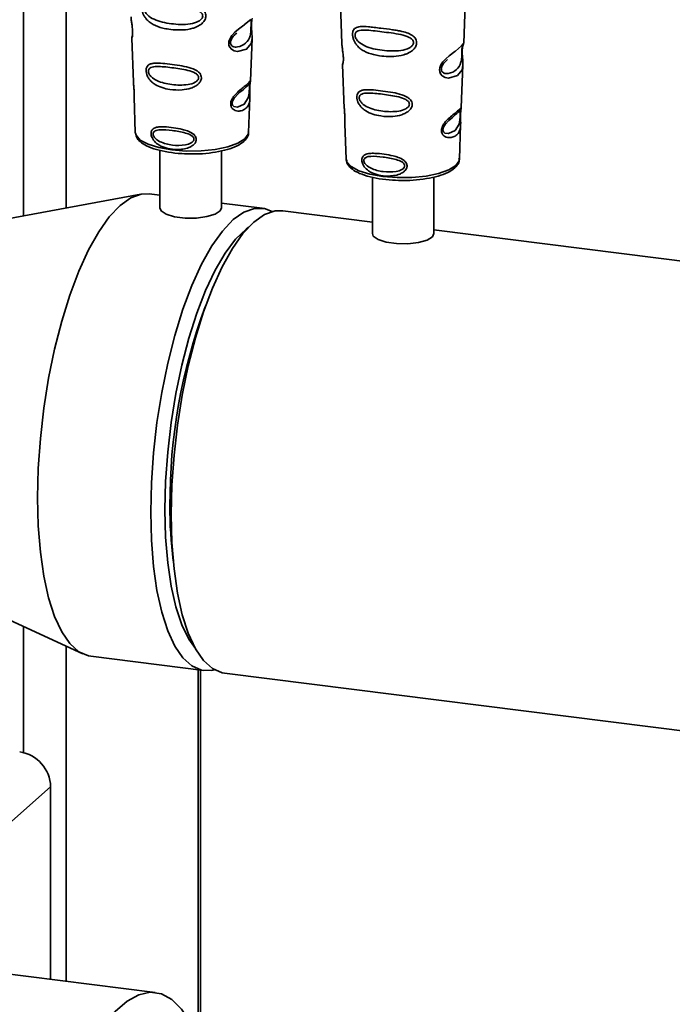
# Paper-space layout 'Blatt1' of a CAD drawing. Units: millimetres. Extents: x 0 to 5940, y 0 to 4200.
# Drawn here: x 4628 to 4678, y 1462 to 1537 of the extents above; entities that cross this region are included whole.
import ezdxf

# ---------------------------------------------------------------- set-up
doc = ezdxf.new("R2010")
doc.units = ezdxf.units.MM
doc.header["$LTSCALE"] = 10

psp = doc.layouts.new('Blatt1')

# ---------------------------------------------------------------- linework, layer by layer
at = {"color": 7, "linetype": 'Continuous', "lineweight": 35}
for p, q in [((4628.436, 1522.208), (4628.436, 1561.353)), ((4631.659, 1522.803), (4631.659, 1559.91)), ((4652.451, 1538.262), (4652.562, 1535.272)), ((4661.798, 1535.303), (4661.907, 1538.242)), ((4645.712, 1536.968), (4645.701, 1536.815)), ((4645.709, 1536.611), (4645.708, 1536.631)), ((4645.709, 1536.609), (4645.709, 1536.611)), ((4636.641, 1535.683), (4636.764, 1532.354)), ((4645.638, 1532.431), (4645.756, 1535.641)), ((4661.692, 1534.955), (4661.681, 1534.802)), ((4661.689, 1534.597), (4661.688, 1534.618)), ((4661.689, 1534.596), (4661.689, 1534.597)), ((4652.621, 1533.67), (4652.744, 1530.341)), ((4661.618, 1530.418), (4661.736, 1533.628)), ((4645.621, 1532.353), (4645.617, 1532.356)), ((4636.807, 1531.199), (4636.906, 1528.525)), ((4645.493, 1528.525), (4645.59, 1531.146)), ((4645.582, 1531.833), (4645.583, 1531.849)), ((4645.582, 1531.828), (4645.582, 1531.833)), ((4661.562, 1529.819), (4661.563, 1529.836)), ((4661.562, 1529.814), (4661.562, 1529.819)), ((4661.601, 1530.34), (4661.597, 1530.343)), ((4652.787, 1529.186), (4652.886, 1526.512)), ((4661.473, 1526.512), (4661.57, 1529.132)), ((4636.906, 1528.525), (4636.91, 1528.478)), ((4645.493, 1528.525), (4645.492, 1528.57)), ((4638.762, 1527.181), (4638.762, 1522.803)), ((4643.429, 1522.803), (4643.429, 1527.122)), ((4652.886, 1526.512), (4652.89, 1526.464)), ((4661.473, 1526.512), (4661.472, 1526.556)), ((4654.878, 1525.138), (4654.878, 1520.858)), ((4659.544, 1520.858), (4659.544, 1525.146)), ((4637.326, 1523.849), (4616.481, 1520.002)), ((4638.762, 1523.767), (4637.954, 1523.869)), ((4646.528, 1522.789), (4643.429, 1523.179)), ((4654.878, 1521.737), (4648.088, 1522.592)), ((4684.464, 1518.009), (4659.544, 1521.149)), ((4641.289, 1512.63), (4641.298, 1512.348)), ((4639.635, 1499.144), (4639.556, 1498.873)), ((4621.917, 1494.083), (4632.934, 1488.988)), ((4628.436, 1481.509), (4628.436, 1491.068)), ((4631.659, 1464.179), (4631.659, 1489.577)), ((4633.537, 1488.813), (4642.112, 1487.732)), ((4641.676, 1459.705), (4641.676, 1487.787)), ((4641.838, 1459.255), (4641.838, 1487.767)), ((4643.671, 1487.536), (4684.354, 1482.41)), ((4620.944, 1470.503), (4630.48, 1478.913)), ((4630.48, 1464.327), (4630.48, 1478.913)), ((4638.424, 1463.327), (4615.039, 1466.273))]:
    psp.add_line(p, q, dxfattribs=at)
at = {"color": 7, "linetype": 'Continuous', "lineweight": 35, "flags": 128}
for points in [[(4645.755, 1535.641), (4645.694, 1535.284), (4645.34, 1534.85), (4644.66, 1534.667), (4644.404, 1534.717), (4644.194, 1534.835), (4644.061, 1534.993), (4644.004, 1535.134), (4643.986, 1535.291), (4644.003, 1535.431), (4644.087, 1535.663), (4644.235, 1535.891), (4644.456, 1536.131), (4644.721, 1536.358), (4645.143, 1536.673), (4645.173, 1536.694), (4645.188, 1536.705), (4645.19, 1536.707), (4645.19, 1536.707), (4645.191, 1536.707), (4645.191, 1536.707), (4645.191, 1536.707), (4645.191, 1536.707), (4645.191, 1536.707), (4645.664, 1537.104)], [(4661.735, 1533.628), (4661.674, 1533.271), (4661.32, 1532.836), (4660.64, 1532.654), (4660.384, 1532.704), (4660.174, 1532.821), (4660.041, 1532.979), (4659.984, 1533.121), (4659.966, 1533.278), (4659.983, 1533.418), (4660.067, 1533.65), (4660.215, 1533.877), (4660.436, 1534.117), (4660.701, 1534.345), (4661.123, 1534.659), (4661.153, 1534.681), (4661.168, 1534.692), (4661.17, 1534.693), (4661.17, 1534.694), (4661.171, 1534.694), (4661.171, 1534.694), (4661.171, 1534.694), (4661.171, 1534.694), (4661.171, 1534.694), (4661.644, 1535.091), (4661.778, 1535.264), (4661.791, 1535.303)], [(4645.558, 1531.915), (4645.554, 1531.819), (4645.549, 1531.714), (4645.534, 1531.511), (4645.469, 1531.165), (4645.165, 1530.686), (4644.658, 1530.452), (4644.385, 1530.5), (4644.284, 1530.6), (4644.255, 1530.676), (4644.248, 1530.761), (4644.262, 1530.855), (4644.297, 1530.954), (4644.409, 1531.141), (4644.696, 1531.45), (4644.696, 1531.45)], [(4661.538, 1529.901), (4661.534, 1529.806), (4661.529, 1529.701), (4661.514, 1529.498), (4661.449, 1529.152), (4661.145, 1528.673), (4660.638, 1528.439), (4660.365, 1528.486), (4660.264, 1528.587), (4660.235, 1528.662), (4660.228, 1528.747), (4660.242, 1528.841), (4660.277, 1528.941), (4660.389, 1529.128), (4660.676, 1529.437), (4660.676, 1529.437)], [(4636.91, 1528.478), (4636.962, 1528.312), (4637.286, 1527.954), (4637.877, 1527.637), (4638.694, 1527.381), (4639.682, 1527.204), (4640.773, 1527.119), (4641.893, 1527.131), (4642.966, 1527.238), (4643.919, 1527.435), (4644.686, 1527.708), (4645.216, 1528.037), (4645.472, 1528.401), (4645.493, 1528.525)], [(4652.89, 1526.464), (4652.942, 1526.298), (4653.266, 1525.941), (4653.857, 1525.623), (4654.674, 1525.367), (4655.662, 1525.191), (4656.753, 1525.106), (4657.873, 1525.117), (4658.946, 1525.225), (4659.899, 1525.422), (4660.666, 1525.694), (4661.196, 1526.024), (4661.452, 1526.387), (4661.473, 1526.512)], [(4629.499, 1500.832), (4629.553, 1503.053), (4629.712, 1505.331), (4629.975, 1507.626), (4630.336, 1509.898), (4630.79, 1512.11), (4631.329, 1514.223), (4631.943, 1516.202), (4632.622, 1518.011), (4633.355, 1519.621), (4634.129, 1521.004), (4634.93, 1522.136), (4635.746, 1522.997), (4636.561, 1523.574), (4637.362, 1523.855), (4637.954, 1523.869)], [(4638.074, 1499.752), (4638.127, 1501.973), (4638.287, 1504.251), (4638.549, 1506.545), (4638.911, 1508.818), (4639.365, 1511.03), (4639.903, 1513.143), (4640.518, 1515.121), (4641.197, 1516.931), (4641.93, 1518.541), (4642.704, 1519.924), (4643.505, 1521.055), (4644.32, 1521.917), (4645.135, 1522.493), (4645.937, 1522.775), (4646.71, 1522.757), (4647.288, 1522.534)], [(4638.762, 1522.803), (4638.856, 1522.584), (4639.245, 1522.33), (4639.883, 1522.139), (4640.685, 1522.038), (4641.543, 1522.04), (4642.34, 1522.145), (4642.969, 1522.34), (4643.345, 1522.597), (4643.429, 1522.803)], [(4648.088, 1522.592), (4647.496, 1522.579), (4646.694, 1522.297), (4645.879, 1521.72), (4645.064, 1520.859), (4644.263, 1519.727), (4643.489, 1518.344), (4642.756, 1516.735), (4642.077, 1514.925), (4641.463, 1512.947), (4640.924, 1510.834), (4640.47, 1508.622), (4640.109, 1506.349), (4639.846, 1504.054), (4639.686, 1501.777), (4639.633, 1499.556), (4639.686, 1497.429), (4639.846, 1495.432), (4640.109, 1493.601), (4640.47, 1491.965), (4640.924, 1490.554), (4641.463, 1489.391), (4642.077, 1488.496), (4642.756, 1487.885), (4643.489, 1487.568), (4643.671, 1487.536)], [(4645.485, 1521.339), (4645.299, 1521.199), (4644.504, 1520.428), (4643.72, 1519.384), (4642.961, 1518.086), (4642.239, 1516.558), (4641.569, 1514.826), (4640.962, 1512.922), (4640.429, 1510.879), (4639.979, 1508.734), (4639.62, 1506.526), (4639.36, 1504.293), (4639.201, 1502.076), (4639.148, 1499.914)], [(4659.544, 1520.858), (4659.436, 1520.624), (4659.031, 1520.371), (4658.381, 1520.185), (4657.573, 1520.09), (4656.716, 1520.098), (4655.925, 1520.209), (4655.309, 1520.408), (4654.949, 1520.667), (4654.878, 1520.858)], [(4633.537, 1488.813), (4633.355, 1488.844), (4632.622, 1489.162), (4631.943, 1489.773), (4631.329, 1490.668), (4630.79, 1491.831), (4630.336, 1493.242), (4629.975, 1494.878), (4629.712, 1496.709), (4629.553, 1498.705), (4629.499, 1500.832)], [(4642.911, 1487.791), (4642.704, 1487.746), (4641.93, 1487.764), (4641.197, 1488.081), (4640.518, 1488.693), (4639.903, 1489.588), (4639.365, 1490.751), (4638.911, 1492.162), (4638.549, 1493.797), (4638.287, 1495.629), (4638.127, 1497.625), (4638.074, 1499.752)], [(4639.148, 1499.914), (4639.201, 1497.845), (4639.36, 1495.907), (4639.62, 1494.134), (4639.979, 1492.558), (4640.429, 1491.207), (4640.962, 1490.105), (4641.46, 1489.395)], [(4642.602, 1456.207), (4642.56, 1456.435), (4642.155, 1458.212), (4641.656, 1459.758), (4641.07, 1461.049), (4640.405, 1462.066), (4639.671, 1462.794), (4638.88, 1463.222), (4638.044, 1463.343), (4637.174, 1463.156), (4636.284, 1462.663), (4635.387, 1461.873), (4634.498, 1460.796), (4633.628, 1459.449), (4632.791, 1457.852), (4632, 1456.028), (4631.267, 1454.007), (4630.602, 1451.817), (4630.015, 1449.491), (4629.516, 1447.065), (4629.111, 1444.574), (4628.808, 1442.057), (4628.61, 1439.551)]]:
    psp.add_lwpolyline(points, dxfattribs=at)
at = {"color": 7, "linetype": 'Continuous', "lineweight": 35}
for centre, radius, start, end in [((4682.01, 1500.46), 42.479, 159.54723, 180.28112), ((4671.389, 1500.061), 31.859, 179.65729, 187.22329), ((4627.751, 1478.862), 2.73, 1.05871, 81.76054)]:
    psp.add_arc(centre, radius, start, end, dxfattribs=at)
for points, knots in [([(4642.254, 1537.356), (4642.251, 1537.311), (4642.245, 1537.22), (4642.177, 1537.033), (4642.006, 1536.802), (4641.749, 1536.623), (4641.493, 1536.503), (4641.106, 1536.371), (4640.703, 1536.312), (4640.314, 1536.297), (4639.949, 1536.298), (4639.496, 1536.337), (4638.868, 1536.461), (4638.368, 1536.639), (4637.969, 1536.899), (4637.748, 1537.11), (4637.59, 1537.325), (4637.499, 1537.507), (4637.446, 1537.655), (4637.416, 1537.774), (4637.396, 1537.903), (4637.393, 1538.025), (4637.405, 1538.129), (4637.433, 1538.243), (4637.495, 1538.365), (4637.661, 1538.517), (4638.012, 1538.6), (4638.507, 1538.568), (4639.041, 1538.508), (4639.639, 1538.431), (4640.242, 1538.358), (4640.784, 1538.274), (4641.189, 1538.195), (4641.594, 1538.082), (4641.899, 1537.927), (4642.063, 1537.788), (4642.157, 1537.677), (4642.236, 1537.536), (4642.248, 1537.415), (4642.254, 1537.356)], [0, 0, 0, 0, 0.011162, 0.022755, 0.047507, 0.077604, 0.094659, 0.113319, 0.172802, 0.188755, 0.205542, 0.259762, 0.298644, 0.366846, 0.398758, 0.426439, 0.446999, 0.465363, 0.474645, 0.483599, 0.493714, 0.505416, 0.513577, 0.521915, 0.53935, 0.558746, 0.605894, 0.668612, 0.70689, 0.749958, 0.820438, 0.850609, 0.877513, 0.916192, 0.948444, 0.959451, 0.969763, 0.985287, 1, 1, 1, 1]), ([(4642.013, 1537.361), (4642.008, 1537.323), (4641.999, 1537.242), (4641.901, 1537.089), (4641.604, 1536.871), (4640.803, 1536.679), (4639.618, 1536.738), (4638.531, 1536.967), (4637.896, 1537.34), (4637.671, 1537.625), (4637.601, 1537.799), (4637.581, 1537.924), (4637.596, 1538.037), (4637.662, 1538.164), (4637.882, 1538.303), (4638.515, 1538.326), (4639.604, 1538.172), (4640.789, 1538.04), (4641.597, 1537.834), (4641.899, 1537.628), (4641.999, 1537.48), (4642.008, 1537.4), (4642.013, 1537.361)], [0, 0, 0, 0, 0.01142, 0.023977, 0.051231, 0.113616, 0.250015, 0.386383, 0.448718, 0.475921, 0.488457, 0.49987, 0.511362, 0.523807, 0.551046, 0.613547, 0.75002, 0.886492, 0.948929, 0.976102, 0.988558, 1, 1, 1, 1]), ([(4636.586, 1537.286), (4636.586, 1537.246), (4636.588, 1537.137), (4636.621, 1536.906), (4636.661, 1536.634), (4636.688, 1536.394), (4636.699, 1536.22), (4636.701, 1536.062), (4636.691, 1535.885), (4636.666, 1535.747), (4636.643, 1535.68), (4636.644, 1535.682), (4636.645, 1535.683)], [0, 0, 0, 0, 0.077126, 0.213904, 0.356938, 0.428212, 0.495577, 0.563253, 0.634092, 0.776688, 0.913831, 1, 1, 1, 1]), ([(4645.708, 1536.631), (4645.708, 1536.637), (4645.706, 1536.695), (4645.709, 1536.802), (4645.719, 1536.936), (4645.735, 1537.042), (4645.758, 1537.138), (4645.778, 1537.175), (4645.773, 1537.162), (4645.773, 1537.161)], [0, 0, 0, 0, 0.017269, 0.15759, 0.301367, 0.453086, 0.614638, 0.968192, 1, 1, 1, 1]), ([(4645.682, 1536.738), (4645.681, 1536.701), (4645.678, 1536.621), (4645.675, 1536.448), (4645.667, 1536.151), (4645.603, 1535.697), (4645.318, 1535.282), (4644.802, 1534.992), (4644.36, 1535), (4644.183, 1535.137), (4644.13, 1535.258), (4644.118, 1535.364), (4644.138, 1535.481), (4644.203, 1535.643), (4644.364, 1535.87), (4644.505, 1535.989), (4644.592, 1536.063)], [0, 0, 0, 0, 0.0192135, 0.0402263, 0.0859289, 0.190553, 0.4193182, 0.6480421, 0.7526076, 0.7982426, 0.8192774, 0.8384106, 0.8576354, 0.8785523, 0.9242301, 1, 1, 1, 1]), ([(4645.698, 1537.016), (4645.697, 1536.993), (4645.695, 1536.959), (4645.687, 1536.846), (4645.684, 1536.773), (4645.682, 1536.738)], [0, 0, 0, 0, 0.532131, 0.776477, 1, 1, 1, 1]), ([(4645.756, 1535.638), (4645.754, 1535.776), (4645.752, 1535.988), (4645.724, 1536.297), (4645.712, 1536.483), (4645.709, 1536.572), (4645.709, 1536.609)], [0, 0, 0, 0, 0.502614, 0.768601, 0.902299, 1, 1, 1, 1]), ([(4658.234, 1535.343), (4658.231, 1535.298), (4658.225, 1535.206), (4658.157, 1535.019), (4657.986, 1534.789), (4657.729, 1534.609), (4657.473, 1534.49), (4657.086, 1534.357), (4656.683, 1534.299), (4656.294, 1534.283), (4655.929, 1534.284), (4655.476, 1534.324), (4654.848, 1534.448), (4654.348, 1534.626), (4653.949, 1534.885), (4653.728, 1535.097), (4653.57, 1535.312), (4653.479, 1535.493), (4653.426, 1535.642), (4653.396, 1535.761), (4653.376, 1535.89), (4653.373, 1536.012), (4653.385, 1536.116), (4653.413, 1536.229), (4653.475, 1536.352), (4653.641, 1536.504), (4653.992, 1536.587), (4654.487, 1536.555), (4655.021, 1536.495), (4655.619, 1536.418), (4656.222, 1536.345), (4656.764, 1536.261), (4657.169, 1536.182), (4657.574, 1536.069), (4657.879, 1535.914), (4658.043, 1535.775), (4658.137, 1535.664), (4658.216, 1535.522), (4658.228, 1535.402), (4658.234, 1535.343)], [0, 0, 0, 0, 0.0111622, 0.0227545, 0.0475073, 0.077604, 0.0946591, 0.1133187, 0.1728016, 0.1887548, 0.2055418, 0.2597623, 0.298644, 0.3668456, 0.3987585, 0.4264387, 0.4469986, 0.4653631, 0.4746452, 0.4835986, 0.4937144, 0.5054164, 0.5135772, 0.5219146, 0.5393495, 0.5587465, 0.6058943, 0.6686124, 0.7068897, 0.7499583, 0.8204381, 0.8506085, 0.8775126, 0.9161922, 0.948444, 0.9594508, 0.9697628, 0.9852871, 1, 1, 1, 1]), ([(4636.674, 1535.849), (4636.663, 1535.82), (4636.643, 1535.762), (4636.642, 1535.704), (4636.642, 1535.675)], [0, 0, 0, 0, 0.507555, 1, 1, 1, 1]), ([(4657.993, 1535.348), (4657.988, 1535.31), (4657.979, 1535.229), (4657.881, 1535.076), (4657.584, 1534.858), (4656.783, 1534.666), (4655.598, 1534.725), (4654.511, 1534.953), (4653.876, 1535.327), (4653.651, 1535.612), (4653.581, 1535.785), (4653.561, 1535.911), (4653.576, 1536.024), (4653.642, 1536.151), (4653.862, 1536.289), (4654.495, 1536.313), (4655.584, 1536.158), (4656.769, 1536.026), (4657.577, 1535.821), (4657.879, 1535.615), (4657.979, 1535.467), (4657.988, 1535.387), (4657.993, 1535.348)], [0, 0, 0, 0, 0.01142, 0.023977, 0.051231, 0.113616, 0.250015, 0.386383, 0.448718, 0.475921, 0.488457, 0.49987, 0.511362, 0.523807, 0.551046, 0.613547, 0.75002, 0.886492, 0.948929, 0.976102, 0.988558, 1, 1, 1, 1]), ([(4652.566, 1535.272), (4652.566, 1535.233), (4652.568, 1535.124), (4652.601, 1534.893), (4652.641, 1534.62), (4652.668, 1534.381), (4652.679, 1534.207), (4652.681, 1534.049), (4652.671, 1533.872), (4652.646, 1533.734), (4652.623, 1533.667), (4652.624, 1533.669), (4652.625, 1533.67)], [0, 0, 0, 0, 0.077126, 0.213904, 0.356938, 0.428212, 0.495577, 0.563253, 0.634092, 0.776688, 0.913831, 1, 1, 1, 1]), ([(4661.678, 1535.003), (4661.677, 1534.98), (4661.675, 1534.945), (4661.667, 1534.833), (4661.664, 1534.76), (4661.662, 1534.725)], [0, 0, 0, 0, 0.5321308, 0.7764774, 1, 1, 1, 1]), ([(4661.688, 1534.618), (4661.688, 1534.624), (4661.686, 1534.681), (4661.689, 1534.789), (4661.699, 1534.922), (4661.715, 1535.029), (4661.738, 1535.125), (4661.758, 1535.162), (4661.753, 1535.149), (4661.753, 1535.148)], [0, 0, 0, 0, 0.017269, 0.15759, 0.301367, 0.453086, 0.614638, 0.968192, 1, 1, 1, 1]), ([(4661.748, 1535.128), (4661.762, 1535.159), (4661.79, 1535.22), (4661.796, 1535.283), (4661.799, 1535.315)], [0, 0, 0, 0, 0.506372, 1, 1, 1, 1]), ([(4661.662, 1534.725), (4661.661, 1534.687), (4661.658, 1534.608), (4661.655, 1534.435), (4661.647, 1534.138), (4661.583, 1533.684), (4661.298, 1533.269), (4660.782, 1532.979), (4660.34, 1532.987), (4660.163, 1533.123), (4660.11, 1533.245), (4660.098, 1533.351), (4660.118, 1533.468), (4660.183, 1533.63), (4660.344, 1533.856), (4660.485, 1533.976), (4660.572, 1534.05)], [0, 0, 0, 0, 0.019213, 0.040226, 0.085929, 0.190553, 0.419318, 0.648042, 0.752608, 0.798243, 0.819277, 0.838411, 0.857635, 0.878552, 0.92423, 1, 1, 1, 1]), ([(4661.736, 1533.625), (4661.734, 1533.763), (4661.732, 1533.975), (4661.704, 1534.284), (4661.692, 1534.47), (4661.689, 1534.558), (4661.689, 1534.596)], [0, 0, 0, 0, 0.502614, 0.768601, 0.902299, 1, 1, 1, 1]), ([(4641.917, 1532.679), (4641.914, 1532.637), (4641.908, 1532.55), (4641.842, 1532.383), (4641.694, 1532.193), (4641.437, 1532.011), (4641.02, 1531.835), (4640.362, 1531.722), (4639.403, 1531.767), (4638.622, 1531.999), (4638.141, 1532.358), (4637.939, 1532.585), (4637.828, 1532.78), (4637.757, 1532.965), (4637.722, 1533.118), (4637.72, 1533.313), (4637.765, 1533.49), (4637.883, 1533.636), (4638.065, 1533.734), (4638.369, 1533.792), (4638.845, 1533.785), (4639.507, 1533.712), (4640.24, 1533.613), (4640.958, 1533.474), (4641.495, 1533.284), (4641.78, 1533.043), (4641.896, 1532.863), (4641.91, 1532.739), (4641.917, 1532.679)], [0, 0, 0, 0, 0.0122831, 0.0250364, 0.0499235, 0.0777967, 0.1100796, 0.1725687, 0.2584753, 0.3772751, 0.4108323, 0.4397241, 0.4655341, 0.471989, 0.4932706, 0.5069115, 0.5284315, 0.5524711, 0.5807429, 0.6137746, 0.6717696, 0.7416928, 0.8131929, 0.8767137, 0.9390329, 0.9639588, 0.9825499, 1, 1, 1, 1]), ([(4641.703, 1532.686), (4641.699, 1532.653), (4641.691, 1532.584), (4641.609, 1532.453), (4641.359, 1532.265), (4640.678, 1532.089), (4639.664, 1532.125), (4638.724, 1532.336), (4638.169, 1532.668), (4637.971, 1532.914), (4637.909, 1533.062), (4637.891, 1533.17), (4637.905, 1533.267), (4637.963, 1533.379), (4638.156, 1533.508), (4638.71, 1533.556), (4639.65, 1533.445), (4640.666, 1533.31), (4641.352, 1533.105), (4641.607, 1532.918), (4641.691, 1532.788), (4641.699, 1532.719), (4641.703, 1532.686)], [0, 0, 0, 0, 0.011405, 0.023957, 0.051203, 0.1136, 0.249995, 0.386365, 0.448723, 0.475925, 0.488442, 0.499882, 0.51137, 0.523815, 0.551049, 0.613552, 0.750025, 0.886476, 0.948921, 0.976102, 0.988566, 1, 1, 1, 1]), ([(4652.654, 1533.835), (4652.643, 1533.806), (4652.623, 1533.749), (4652.622, 1533.69), (4652.622, 1533.662)], [0, 0, 0, 0, 0.507555, 1, 1, 1, 1]), ([(4636.773, 1532.355), (4636.772, 1532.307), (4636.77, 1532.191), (4636.795, 1531.972), (4636.81, 1531.772), (4636.818, 1531.626), (4636.821, 1531.493), (4636.819, 1531.344), (4636.807, 1531.217), (4636.813, 1531.205), (4636.815, 1531.199)], [0, 0, 0, 0, 0.129381, 0.314941, 0.407297, 0.494911, 0.582607, 0.674732, 0.859808, 1, 1, 1, 1]), ([(4645.582, 1531.981), (4645.581, 1531.934), (4645.578, 1531.838), (4645.581, 1531.635), (4645.594, 1531.292), (4645.589, 1530.916), (4645.497, 1530.591), (4645.311, 1530.348), (4645.037, 1530.186), (4644.741, 1530.134), (4644.491, 1530.181), (4644.313, 1530.275), (4644.193, 1530.415), (4644.14, 1530.572), (4644.13, 1530.707), (4644.151, 1530.849), (4644.217, 1531.041), (4644.411, 1531.35), (4644.749, 1531.671), (4645.1, 1531.954), (4645.376, 1532.182), (4645.558, 1532.356), (4645.633, 1532.452), (4645.635, 1532.436), (4645.636, 1532.431)], [0, 0, 0, 0, 0.015771, 0.032297, 0.065543, 0.134434, 0.204922, 0.275788, 0.346652, 0.417146, 0.454175, 0.486363, 0.519585, 0.536139, 0.551869, 0.567916, 0.584201, 0.617532, 0.68652, 0.756962, 0.827727, 0.89849, 0.968949, 1, 1, 1, 1]), ([(4644.696, 1531.45), (4644.884, 1531.613), (4645.262, 1531.938), (4645.424, 1532.089), (4645.506, 1532.164)], [0, 0, 0, 0, 0.500004, 1, 1, 1, 1]), ([(4645.562, 1532.256), (4645.55, 1532.233), (4645.526, 1532.189), (4645.49, 1532.154), (4645.472, 1532.137)], [0, 0, 0, 0, 0.508586, 1, 1, 1, 1]), ([(4645.506, 1532.164), (4645.528, 1532.178), (4645.56, 1532.198), (4645.564, 1532.1), (4645.561, 1532.005), (4645.559, 1531.944), (4645.558, 1531.915)], [0, 0, 0, 0, 0.550036, 0.789419, 0.899182, 1, 1, 1, 1]), ([(4645.602, 1532.23), (4645.602, 1532.227), (4645.597, 1532.2), (4645.589, 1532.113), (4645.584, 1532.024), (4645.582, 1531.981)], [0, 0, 0, 0, 0.066778, 0.536908, 1, 1, 1, 1]), ([(4645.583, 1531.849), (4645.583, 1531.863), (4645.583, 1531.918), (4645.586, 1532.011), (4645.594, 1532.117), (4645.602, 1532.19), (4645.607, 1532.218), (4645.608, 1532.226)], [0, 0, 0, 0, 0.087058, 0.340596, 0.607662, 0.893501, 1, 1, 1, 1]), ([(4645.608, 1532.226), (4645.61, 1532.242), (4645.62, 1532.312), (4645.624, 1532.333), (4645.627, 1532.349)], [0, 0, 0, 0, 0.227619, 1, 1, 1, 1]), ([(4645.609, 1532.299), (4645.617, 1532.321), (4645.632, 1532.365), (4645.636, 1532.411), (4645.637, 1532.434)], [0, 0, 0, 0, 0.5048668, 1, 1, 1, 1]), ([(4645.589, 1531.127), (4645.59, 1531.231), (4645.591, 1531.396), (4645.584, 1531.623), (4645.582, 1531.753), (4645.582, 1531.81), (4645.582, 1531.828)], [0, 0, 0, 0, 0.4958534, 0.7804018, 0.9296682, 1, 1, 1, 1]), ([(4657.897, 1530.666), (4657.894, 1530.623), (4657.888, 1530.537), (4657.822, 1530.37), (4657.674, 1530.18), (4657.417, 1529.998), (4657, 1529.822), (4656.342, 1529.709), (4655.383, 1529.754), (4654.602, 1529.986), (4654.121, 1530.345), (4653.919, 1530.572), (4653.808, 1530.767), (4653.737, 1530.952), (4653.702, 1531.104), (4653.7, 1531.3), (4653.745, 1531.476), (4653.863, 1531.622), (4654.045, 1531.72), (4654.349, 1531.779), (4654.825, 1531.771), (4655.487, 1531.699), (4656.22, 1531.6), (4656.938, 1531.461), (4657.475, 1531.271), (4657.76, 1531.029), (4657.876, 1530.85), (4657.89, 1530.726), (4657.897, 1530.666)], [0, 0, 0, 0, 0.012283, 0.025036, 0.049924, 0.077797, 0.11008, 0.172569, 0.258475, 0.377275, 0.410832, 0.439724, 0.465534, 0.471989, 0.493271, 0.506911, 0.528432, 0.552471, 0.580743, 0.613775, 0.67177, 0.741693, 0.813193, 0.876714, 0.939033, 0.963959, 0.98255, 1, 1, 1, 1]), ([(4657.683, 1530.673), (4657.679, 1530.64), (4657.671, 1530.57), (4657.589, 1530.44), (4657.339, 1530.252), (4656.658, 1530.076), (4655.644, 1530.112), (4654.704, 1530.323), (4654.149, 1530.655), (4653.951, 1530.9), (4653.889, 1531.049), (4653.871, 1531.156), (4653.885, 1531.254), (4653.943, 1531.366), (4654.136, 1531.495), (4654.69, 1531.543), (4655.63, 1531.432), (4656.646, 1531.296), (4657.332, 1531.092), (4657.587, 1530.905), (4657.671, 1530.775), (4657.679, 1530.706), (4657.683, 1530.673)], [0, 0, 0, 0, 0.011405, 0.023957, 0.051203, 0.1136, 0.249995, 0.386365, 0.448723, 0.475925, 0.488442, 0.499882, 0.51137, 0.523815, 0.551049, 0.613552, 0.750025, 0.886476, 0.948921, 0.976102, 0.988566, 1, 1, 1, 1]), ([(4661.562, 1529.967), (4661.561, 1529.921), (4661.558, 1529.825), (4661.561, 1529.621), (4661.574, 1529.279), (4661.569, 1528.903), (4661.477, 1528.577), (4661.291, 1528.335), (4661.017, 1528.173), (4660.721, 1528.121), (4660.471, 1528.167), (4660.293, 1528.261), (4660.173, 1528.401), (4660.12, 1528.559), (4660.11, 1528.694), (4660.131, 1528.836), (4660.197, 1529.027), (4660.391, 1529.336), (4660.729, 1529.658), (4661.08, 1529.941), (4661.356, 1530.169), (4661.538, 1530.343), (4661.613, 1530.438), (4661.615, 1530.423), (4661.616, 1530.418)], [0, 0, 0, 0, 0.015771, 0.032297, 0.065543, 0.134434, 0.204922, 0.275788, 0.346652, 0.417146, 0.454175, 0.486363, 0.519585, 0.536139, 0.551869, 0.567916, 0.584201, 0.617532, 0.68652, 0.756962, 0.827727, 0.89849, 0.968949, 1, 1, 1, 1]), ([(4661.589, 1530.286), (4661.597, 1530.308), (4661.612, 1530.352), (4661.616, 1530.398), (4661.617, 1530.421)], [0, 0, 0, 0, 0.504867, 1, 1, 1, 1]), ([(4652.753, 1530.341), (4652.752, 1530.294), (4652.75, 1530.178), (4652.775, 1529.959), (4652.79, 1529.759), (4652.798, 1529.612), (4652.801, 1529.479), (4652.799, 1529.331), (4652.787, 1529.204), (4652.793, 1529.191), (4652.795, 1529.186)], [0, 0, 0, 0, 0.129381, 0.314941, 0.407297, 0.494911, 0.582607, 0.674732, 0.859808, 1, 1, 1, 1]), ([(4660.676, 1529.437), (4660.864, 1529.599), (4661.242, 1529.924), (4661.404, 1530.075), (4661.486, 1530.151)], [0, 0, 0, 0, 0.500004, 1, 1, 1, 1]), ([(4661.542, 1530.242), (4661.53, 1530.22), (4661.506, 1530.176), (4661.47, 1530.141), (4661.452, 1530.124)], [0, 0, 0, 0, 0.5085863, 1, 1, 1, 1]), ([(4661.486, 1530.151), (4661.508, 1530.165), (4661.54, 1530.184), (4661.544, 1530.087), (4661.541, 1529.992), (4661.539, 1529.931), (4661.538, 1529.901)], [0, 0, 0, 0, 0.5500361, 0.7894187, 0.8991819, 1, 1, 1, 1]), ([(4661.582, 1530.217), (4661.582, 1530.213), (4661.577, 1530.187), (4661.569, 1530.099), (4661.564, 1530.011), (4661.562, 1529.967)], [0, 0, 0, 0, 0.066778, 0.536908, 1, 1, 1, 1]), ([(4661.569, 1529.114), (4661.57, 1529.218), (4661.571, 1529.382), (4661.564, 1529.61), (4661.562, 1529.74), (4661.562, 1529.796), (4661.562, 1529.814)], [0, 0, 0, 0, 0.4958534, 0.7804018, 0.9296682, 1, 1, 1, 1]), ([(4661.563, 1529.836), (4661.563, 1529.85), (4661.563, 1529.905), (4661.566, 1529.998), (4661.574, 1530.104), (4661.582, 1530.177), (4661.587, 1530.205), (4661.588, 1530.213)], [0, 0, 0, 0, 0.087058, 0.340596, 0.607662, 0.893501, 1, 1, 1, 1]), ([(4661.588, 1530.213), (4661.59, 1530.229), (4661.6, 1530.299), (4661.604, 1530.319), (4661.607, 1530.336)], [0, 0, 0, 0, 0.227619, 1, 1, 1, 1]), ([(4641.528, 1528.008), (4641.526, 1527.974), (4641.522, 1527.906), (4641.475, 1527.78), (4641.372, 1527.637), (4641.195, 1527.495), (4640.907, 1527.351), (4640.591, 1527.272), (4640.107, 1527.22), (4639.557, 1527.252), (4639.001, 1527.409), (4638.582, 1527.637), (4638.324, 1527.871), (4638.175, 1528.117), (4638.113, 1528.291), (4638.095, 1528.43), (4638.103, 1528.542), (4638.134, 1528.655), (4638.207, 1528.769), (4638.338, 1528.864), (4638.559, 1528.942), (4638.819, 1528.964), (4639.243, 1528.958), (4639.769, 1528.903), (4640.377, 1528.797), (4640.881, 1528.652), (4641.219, 1528.496), (4641.423, 1528.304), (4641.512, 1528.155), (4641.523, 1528.056), (4641.528, 1528.008)], [0, 0, 0, 0, 0.011919, 0.02419, 0.046416, 0.071785, 0.100568, 0.154493, 0.180751, 0.266505, 0.343422, 0.386909, 0.439877, 0.464778, 0.482871, 0.499943, 0.511837, 0.524154, 0.546427, 0.571772, 0.60069, 0.654678, 0.680882, 0.766488, 0.843553, 0.88694, 0.93988, 0.964838, 0.982947, 1, 1, 1, 1]), ([(4636.947, 1528.458), (4636.954, 1528.368), (4636.973, 1528.129), (4637.271, 1527.814), (4637.754, 1527.496), (4638.48, 1527.224), (4639.394, 1527.025), (4640.365, 1526.91), (4641.02, 1526.908), (4641.322, 1526.906)], [0, 0, 0, 0, 0.078524, 0.210268, 0.360604, 0.529871, 0.696256, 0.86017, 1, 1, 1, 1]), ([(4641.35, 1528.016), (4641.347, 1527.99), (4641.34, 1527.933), (4641.275, 1527.827), (4641.075, 1527.675), (4640.53, 1527.524), (4639.709, 1527.544), (4638.939, 1527.725), (4638.478, 1528.003), (4638.312, 1528.202), (4638.26, 1528.323), (4638.246, 1528.41), (4638.258, 1528.49), (4638.306, 1528.583), (4638.468, 1528.696), (4638.926, 1528.76), (4639.696, 1528.688), (4640.519, 1528.559), (4641.069, 1528.368), (4641.273, 1528.208), (4641.34, 1528.1), (4641.346, 1528.043), (4641.35, 1528.016)], [0, 0, 0, 0, 0.011436, 0.023951, 0.051239, 0.113625, 0.249998, 0.386383, 0.448722, 0.47595, 0.488486, 0.499924, 0.51137, 0.523851, 0.551102, 0.613577, 0.750015, 0.886441, 0.948898, 0.976093, 0.988554, 1, 1, 1, 1]), ([(4641.322, 1526.906), (4641.371, 1526.905), (4641.77, 1526.895), (4642.515, 1526.962), (4643.477, 1527.112), (4644.304, 1527.352), (4644.937, 1527.657), (4645.323, 1528.01), (4645.52, 1528.359), (4645.474, 1528.548), (4645.463, 1528.594)], [0, 0, 0, 0, 0.022971, 0.1849252, 0.3473062, 0.5109655, 0.6775474, 0.8296789, 0.9586514, 1, 1, 1, 1]), ([(4657.508, 1525.995), (4657.506, 1525.961), (4657.502, 1525.893), (4657.455, 1525.767), (4657.352, 1525.624), (4657.175, 1525.482), (4656.887, 1525.338), (4656.571, 1525.259), (4656.087, 1525.206), (4655.537, 1525.239), (4654.981, 1525.396), (4654.562, 1525.624), (4654.304, 1525.858), (4654.155, 1526.104), (4654.093, 1526.278), (4654.075, 1526.416), (4654.083, 1526.529), (4654.114, 1526.641), (4654.187, 1526.756), (4654.318, 1526.851), (4654.539, 1526.929), (4654.799, 1526.951), (4655.223, 1526.945), (4655.749, 1526.89), (4656.357, 1526.783), (4656.861, 1526.639), (4657.199, 1526.483), (4657.403, 1526.291), (4657.492, 1526.142), (4657.503, 1526.043), (4657.508, 1525.995)], [0, 0, 0, 0, 0.011919, 0.02419, 0.046416, 0.071785, 0.100568, 0.154493, 0.180751, 0.266505, 0.343422, 0.386909, 0.439877, 0.464778, 0.482871, 0.499943, 0.511837, 0.524154, 0.546427, 0.571772, 0.60069, 0.654678, 0.680882, 0.766488, 0.843553, 0.88694, 0.93988, 0.964838, 0.982947, 1, 1, 1, 1]), ([(4657.33, 1526.003), (4657.327, 1525.976), (4657.32, 1525.92), (4657.255, 1525.814), (4657.055, 1525.662), (4656.51, 1525.511), (4655.689, 1525.53), (4654.919, 1525.712), (4654.458, 1525.99), (4654.292, 1526.189), (4654.24, 1526.309), (4654.226, 1526.396), (4654.238, 1526.476), (4654.286, 1526.57), (4654.448, 1526.683), (4654.906, 1526.747), (4655.676, 1526.675), (4656.499, 1526.546), (4657.049, 1526.355), (4657.253, 1526.194), (4657.32, 1526.087), (4657.326, 1526.03), (4657.33, 1526.003)], [0, 0, 0, 0, 0.011436, 0.023951, 0.051239, 0.113625, 0.249998, 0.386383, 0.448722, 0.47595, 0.488486, 0.499924, 0.51137, 0.523851, 0.551102, 0.613577, 0.750015, 0.886441, 0.948898, 0.976093, 0.988554, 1, 1, 1, 1]), ([(4652.927, 1526.444), (4652.934, 1526.355), (4652.953, 1526.116), (4653.251, 1525.8), (4653.734, 1525.482), (4654.46, 1525.211), (4655.374, 1525.012), (4656.345, 1524.897), (4657, 1524.894), (4657.302, 1524.893)], [0, 0, 0, 0, 0.078524, 0.210268, 0.360604, 0.529871, 0.696256, 0.86017, 1, 1, 1, 1]), ([(4657.302, 1524.893), (4657.351, 1524.892), (4657.75, 1524.882), (4658.495, 1524.949), (4659.457, 1525.099), (4660.284, 1525.338), (4660.917, 1525.644), (4661.303, 1525.996), (4661.5, 1526.346), (4661.454, 1526.535), (4661.443, 1526.581)], [0, 0, 0, 0, 0.022971, 0.184925, 0.347306, 0.510965, 0.677547, 0.829679, 0.958651, 1, 1, 1, 1])]:
    psp.add_open_spline(points, degree=3, knots=knots, dxfattribs=at)

doc.saveas('drawing.dxf')
